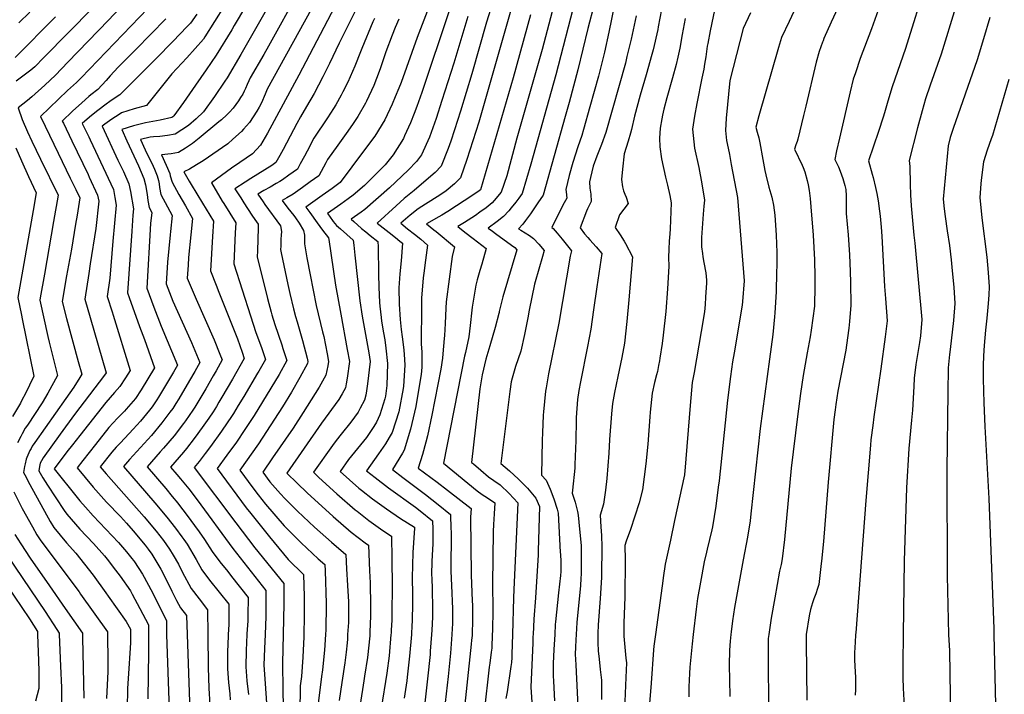
# Model space of a CAD drawing. Units: inches. Extents: x 2614409 to 2619969, y 1485881 to 1491392.
# Drawn here: x 2616890 to 2617752, y 1489948 to 1490539 of the extents above; entities that cross this region are included whole.
import ezdxf

# ---------------------------------------------------------------- set-up
doc = ezdxf.new("R2010")
doc.units = ezdxf.units.IN
doc.header["$MEASUREMENT"] = 0
doc.layers.add('tile_2735_23_contour_10ft', color=198, linetype='Continuous')

msp = doc.modelspace()

# ---------------------------------------------------------------- linework, layer by layer
at = {"layer": 'tile_2735_23_contour_10ft'}
for points, elevation in [([(2617155.14, 1490665.79), (2617151.66, 1490659.26), (2617140.1, 1490638.5), (2617132.71, 1490625.53), (2617123.43, 1490610.37), (2617116.4, 1490599.12), (2617077.71, 1490533.46)], 8610), ([(2617168.06, 1490658.02), (2617164.82, 1490651.63), (2617153.66, 1490629.79), (2617146.37, 1490616.76), (2617123.37, 1490578.49), (2617092.71, 1490524.44)], 8600), ([(2617181.43, 1490649.98), (2617177.71, 1490642.1), (2617167.3, 1490621.04), (2617160.09, 1490607.95), (2617138.4, 1490570.96), (2617134.2, 1490563.56), (2617107.68, 1490515.44)], 8590), ([(2617272.22, 1490613), (2617237.89, 1490523), (2617223.74, 1490483.6), (2617221.91, 1490478.77), (2617218.69, 1490471.05), (2617215.99, 1490464.62), (2617209.66, 1490450.9), (2617200.77, 1490436.67), (2617190.89, 1490423.43), (2617170.32, 1490396.14), (2617163.34, 1490390.9), (2617154.62, 1490384.53), (2617140.4, 1490374.45), (2617143.83, 1490369.65), (2617150.18, 1490360.77), (2617154.89, 1490354.3), (2617160.15, 1490347.46), (2617160.42, 1490346.11), (2617166.41, 1490306.15), (2617171.12, 1490280.62), (2617176.68, 1490249.63), (2617178.46, 1490239.08), (2617176.58, 1490224.52), (2617175.72, 1490219.58), (2617175.04, 1490216.09), (2617172.04, 1490210.7), (2617169.13, 1490205.78), (2617154.03, 1490185.01), (2617123.79, 1490141.45), (2617132.67, 1490132.42), (2617141.48, 1490123.95), (2617164.24, 1490103.22), (2617180.19, 1490089.55), (2617192.34, 1490080.26), (2617195.31, 1490078.14), (2617196.2, 1490055.63), (2617196.56, 1490045.18), (2617197.09, 1490025.16), (2617197.04, 1490016.15), (2617196.49, 1490002.3), (2617196.35, 1490000)], 8530), ([(2617650.4, 1490571.91), (2617635.68, 1490530.52), (2617625.93, 1490504.59), (2617621.6, 1490492.05), (2617619.81, 1490486.45), (2617617.08, 1490475.53), (2617607.58, 1490434.94), (2617605.12, 1490423.66), (2617603.59, 1490416.26), (2617605.54, 1490411.95), (2617606.78, 1490409.64), (2617608.4, 1490405.87), (2617610.61, 1490399.58), (2617612.3, 1490393.5), (2617613.22, 1490389.79), (2617613.51, 1490384.32), (2617613.57, 1490377.98), (2617613.5, 1490373.9), (2617613.48, 1490368.98), (2617615.24, 1490350.12), (2617616.49, 1490332.5), (2617617, 1490318.11), (2617617.25, 1490308.45), (2617617.68, 1490288.48), (2617616.56, 1490274.16), (2617615.87, 1490268.29), (2617613.82, 1490253.42), (2617613.14, 1490249.16), (2617606.38, 1490213.07), (2617604.44, 1490201.61), (2617603.79, 1490196.86), (2617602.76, 1490188.38), (2617597.68, 1490133.49), (2617593.61, 1490081.59), (2617591.95, 1490064.11), (2617591.71, 1490062.05), (2617589.51, 1490043.87), (2617588.43, 1490040.27), (2617587.03, 1490035.6), (2617585.22, 1490031.28), (2617584.04, 1490027.6), (2617582.27, 1490021.96), (2617581.22, 1490016.38), (2617578.63, 1490000)], 8360), ([(2617683.9, 1490572.8), (2617665.46, 1490513.38), (2617653.81, 1490479.72), (2617649.93, 1490467.2), (2617647.06, 1490457.02), (2617645.97, 1490453.25), (2617641.87, 1490440.69), (2617633.05, 1490414.88), (2617636.22, 1490403.23), (2617637.07, 1490400.27), (2617639.19, 1490391.59), (2617640.41, 1490386.28), (2617641.55, 1490379.93), (2617642.87, 1490370.99), (2617643.29, 1490366.45), (2617644.11, 1490356.87), (2617644.68, 1490349.11), (2617647.05, 1490304.74), (2617647.92, 1490294.36), (2617649.49, 1490274.75), (2617647.73, 1490260.7), (2617643.95, 1490232.71), (2617637.9, 1490190.58), (2617636.89, 1490183.05), (2617635.23, 1490170.48), (2617634.79, 1490165.88), (2617630.73, 1490117.48), (2617621.92, 1490001.54), (2617621.83, 1490000)], 8350), ([(2617016.55, 1490563.85), (2616943.59, 1490487.87), (2616939.53, 1490483.64), (2616931.58, 1490476.53), (2616907.96, 1490453.91), (2616911.97, 1490445.46), (2616923.42, 1490421.6), (2616934.09, 1490399.88), (2616938.83, 1490390.01), (2616942.41, 1490382.5), (2616940.03, 1490367.36), (2616938.75, 1490359.42), (2616935.04, 1490337.56), (2616930.8, 1490314.1), (2616926.94, 1490291.82), (2616930.8, 1490276.86), (2616941.11, 1490239.2), (2616944.15, 1490227.98), (2616942.52, 1490225.23), (2616937.14, 1490216.55), (2616930.06, 1490206.74), (2616902.98, 1490168.18), (2616900.71, 1490164.89), (2616899.67, 1490163.05), (2616898.65, 1490161.19), (2616897.76, 1490159.17), (2616895.98, 1490155.07), (2616895.56, 1490153.65), (2616894.41, 1490149.47), (2616893.96, 1490147.05), (2616893.13, 1490141.9), (2616894.18, 1490139.85), (2616898.62, 1490131.45), (2616916.4, 1490099.04), (2616919.67, 1490093.78), (2616930.89, 1490080.25), (2616938.86, 1490071.22), (2616954.13, 1490051.99), (2616965.29, 1490036.5), (2616967.32, 1490033.67), (2616982.93, 1490011.42), (2616986.67, 1490004.49), (2616986.69, 1490000)], 8650), ([(2617615.75, 1490570.17), (2617600.44, 1490536.57), (2617594.1, 1490522.08), (2617593.32, 1490520.14), (2617592.9, 1490519.05), (2617589.96, 1490510.78), (2617587.38, 1490501.51), (2617578.22, 1490463.03), (2617576.23, 1490454.61), (2617571.18, 1490433.9), (2617570.6, 1490431.92), (2617569.62, 1490429.11), (2617568.22, 1490425.3), (2617575.04, 1490411.08), (2617575.94, 1490409.1), (2617577.39, 1490405.36), (2617579.35, 1490397.89), (2617580.19, 1490393.94), (2617581.09, 1490388.89), (2617582.01, 1490381.98), (2617582.69, 1490374.72), (2617584.72, 1490349.89), (2617585.84, 1490328.37), (2617585.95, 1490323.62), (2617586.04, 1490318.1), (2617586.22, 1490305.55), (2617585.79, 1490287.63), (2617583.02, 1490266.65), (2617582.05, 1490260.77), (2617579.4, 1490246.85), (2617575.85, 1490226.97), (2617573.54, 1490211.07), (2617570.81, 1490190.84), (2617565.44, 1490145.57), (2617559.44, 1490083.08), (2617557.4, 1490066.15), (2617556.7, 1490061.17), (2617555.27, 1490055.34), (2617551.02, 1490031.96), (2617547.78, 1490014.14), (2617545.79, 1490000)], 8370), ([(2617168.78, 1490555.73), (2617134.3, 1490490.02), (2617106.92, 1490439.37), (2617100.69, 1490428.71), (2617093.65, 1490421.2), (2617082.41, 1490413.65), (2617075.36, 1490408.62), (2617057.71, 1490395.79), (2617067.22, 1490379.78), (2617068.44, 1490377.74), (2617078.93, 1490360.74), (2617078.5, 1490351.89), (2617077.23, 1490324.73), (2617091.82, 1490279.24), (2617096.67, 1490264.66), (2617101.49, 1490251.45), (2617105.08, 1490240.89), (2617099.13, 1490230.59), (2617098.11, 1490228.86), (2617085.98, 1490208.39), (2617081.21, 1490200.5), (2617076.93, 1490193.5), (2617075.75, 1490191.71), (2617066.46, 1490178.01), (2617056.81, 1490164.68), (2617052.19, 1490158.56), (2617046.9, 1490151.61), (2617042.43, 1490146.35), (2617079.19, 1490097.66), (2617095.7, 1490076.02), (2617121, 1490044.55), (2617121.09, 1490034.8), (2617121.1, 1490027.18), (2617120.53, 1490000)], 8570), ([(2617304.16, 1490554.16), (2617298.71, 1490536.61), (2617285.67, 1490491.35), (2617275.74, 1490458.42), (2617270.67, 1490442.02), (2617267.29, 1490432.17), (2617265.08, 1490425.92), (2617258.86, 1490410.19), (2617253.73, 1490404.74), (2617247.9, 1490399.71), (2617235.25, 1490388.95), (2617226.58, 1490381.87), (2617219.33, 1490375.48), (2617202.89, 1490360.44), (2617208.12, 1490356.34), (2617213.36, 1490352.25), (2617218.86, 1490347.84), (2617222.76, 1490344.66), (2617225.01, 1490342.79), (2617223.82, 1490327.3), (2617222.76, 1490316.08), (2617221.89, 1490303.71), (2617222.05, 1490289.32), (2617222.98, 1490276.11), (2617223.9, 1490267.33), (2617224.76, 1490260.84), (2617226.03, 1490249.29), (2617226.66, 1490241.05), (2617226.94, 1490235.95), (2617226, 1490217.56), (2617225.68, 1490215.55), (2617221.86, 1490194.95), (2617215.97, 1490176.82), (2617213.42, 1490172.44), (2617210.19, 1490167.08), (2617204.06, 1490158.36), (2617193.56, 1490143.42), (2617201.03, 1490137.39), (2617212.8, 1490128.34), (2617236.38, 1490111.45), (2617240.42, 1490108.32), (2617251.29, 1490099.48), (2617251.44, 1490092.25), (2617251.53, 1490086.82), (2617251.48, 1490079.12), (2617251.2, 1490074.72), (2617250.65, 1490063.93), (2617250.46, 1490052.63), (2617250.58, 1490048.88), (2617250.91, 1490039.92), (2617251.13, 1490035.43), (2617251.3, 1490027.19), (2617251.36, 1490022.22), (2617251.19, 1490015.24), (2617250.78, 1490003.79), (2617250.48, 1490000)], 8500), ([(2617376.65, 1490557.31), (2617359.38, 1490490.28), (2617337.47, 1490411.99), (2617333.71, 1490399.12), (2617329.8, 1490386.26), (2617326.88, 1490382.22), (2617324.18, 1490378.77), (2617320.31, 1490373.92), (2617318.02, 1490371.31), (2617313.35, 1490366.08), (2617308, 1490361.87), (2617300.11, 1490356.04), (2617303.74, 1490353.33), (2617306.54, 1490351.25), (2617320.35, 1490341.07), (2617323.43, 1490338.92), (2617325.25, 1490337.02), (2617321.14, 1490323.3), (2617316.82, 1490309.58), (2617312.81, 1490295.85), (2617309.78, 1490282.86), (2617309.61, 1490281.99), (2617309.43, 1490281.13), (2617306.2, 1490268.9), (2617301.38, 1490253.02), (2617297.86, 1490241.24), (2617294.87, 1490227.52), (2617292.84, 1490215.13), (2617285.53, 1490150.8), (2617287.12, 1490149.44), (2617293.75, 1490143.81), (2617300.43, 1490138.23), (2617304.86, 1490134.99), (2617310.63, 1490131.06), (2617318.46, 1490123.58), (2617326.12, 1490115.35), (2617322.63, 1490039.35), (2617322.26, 1490032.09), (2617321.34, 1490000)], 8460), ([(2617499.58, 1490553.95), (2617494.54, 1490528.85), (2617492.33, 1490517.73), (2617491.91, 1490515.46), (2617490.56, 1490506.11), (2617489.48, 1490499.56), (2617488.77, 1490495.31), (2617487.12, 1490487.55), (2617482.82, 1490465.35), (2617480.65, 1490454.05), (2617478.92, 1490442.73), (2617480.77, 1490426.08), (2617484.47, 1490409.29), (2617487.11, 1490394.96), (2617489.42, 1490380.53), (2617488.93, 1490375.39), (2617488.22, 1490368.41), (2617487.45, 1490355.87), (2617486.99, 1490347.89), (2617486.78, 1490343.8), (2617486.95, 1490339.7), (2617487.6, 1490333.73), (2617488.01, 1490330.9), (2617488.86, 1490326.02), (2617490.63, 1490316.98), (2617491.25, 1490310.34), (2617491.15, 1490308.22), (2617490.43, 1490295.51), (2617489.99, 1490288.99), (2617489.48, 1490282.64), (2617486.62, 1490265.32), (2617480.46, 1490229.46), (2617478.78, 1490220.69), (2617476.97, 1490200.56), (2617472.17, 1490143.06), (2617471.92, 1490140.47), (2617471.83, 1490139.78), (2617463.26, 1490099.73), (2617459.61, 1490082.69), (2617455.05, 1490061.56), (2617454.7, 1490059.66), (2617453.59, 1490051.55), (2617452.34, 1490042.47), (2617446.54, 1490000)], 8400), ([(2616953.82, 1490549.17), (2616910.93, 1490505.4), (2616902.91, 1490497.28), (2616899.38, 1490494.49), (2616894.93, 1490490.99), (2616886.56, 1490484.89)], 8670), ([(2616977.25, 1490548.46), (2616967.56, 1490538.32), (2616931.96, 1490501.49), (2616921.05, 1490490.2), (2616911.75, 1490481.41), (2616900.53, 1490471.21), (2616896.51, 1490467.95), (2616888.45, 1490461.53), (2616891.9, 1490451.36), (2616896.48, 1490440.53), (2616900.46, 1490432.19), (2616908.07, 1490416.34), (2616923.34, 1490384.77), (2616919.38, 1490361.72), (2616911.44, 1490315.67), (2616907.81, 1490295.01), (2616907.43, 1490292.77), (2616914.4, 1490261), (2616915.63, 1490256.19), (2616922.93, 1490226.97), (2616914.32, 1490211.34), (2616909.53, 1490202.95), (2616896.47, 1490183.42), (2616894.58, 1490180.77), (2616891.86, 1490175.83), (2616890.66, 1490173.46), (2616887.95, 1490167.95)], 8660), ([(2616898.52, 1490545.15), (2616888.94, 1490535.94)], 8690), ([(2617068.71, 1490550.46), (2617051.92, 1490523.76), (2617050.59, 1490521.72), (2617036.16, 1490505.27), (2617023.08, 1490491.28), (2617021.86, 1490489.68), (2617000.85, 1490463.38), (2616989.98, 1490460.46), (2616978.94, 1490457.14), (2616976.79, 1490455.73), (2616970.35, 1490451.48), (2616964.43, 1490447.22), (2616961.97, 1490445.33), (2616975.79, 1490415.59), (2616980.53, 1490405.7), (2616985.43, 1490394.77), (2616986.86, 1490388.18), (2616989.34, 1490372.88), (2616988.93, 1490367.3), (2616987.82, 1490353.29), (2616984.25, 1490299.38), (2616985.66, 1490295.3), (2616994.78, 1490269.81), (2616999.09, 1490258.32), (2617007.79, 1490233.63), (2616996.18, 1490214.45), (2616991.08, 1490206.82), (2616988.99, 1490204.35), (2616983.11, 1490197.5), (2616981.46, 1490195.64), (2616975.47, 1490189.51), (2616967.87, 1490181.25), (2616956.01, 1490166.3), (2616945.12, 1490152.46), (2616940.16, 1490145.99), (2616953.97, 1490128.93), (2616965.79, 1490116.01), (2616977.93, 1490103.41), (2616983.43, 1490097.52), (2616989.22, 1490090.85), (2616999.65, 1490078.09), (2617002.32, 1490074.63), (2617005.36, 1490070.43), (2617007.26, 1490067.48), (2617013.4, 1490057.14), (2617015.37, 1490053.34), (2617022.85, 1490038.07), (2617027.11, 1490029.89), (2617030.61, 1490023.29), (2617035.7, 1490016.63), (2617036.3, 1490000)], 8620), ([(2617144.9, 1490547.71), (2617106.6, 1490477.82), (2617104.73, 1490473.47), (2617101.44, 1490465.87), (2617099.46, 1490461.95), (2617097.5, 1490458.49), (2617090.96, 1490448.46), (2617085.84, 1490442.86), (2617083.91, 1490440.82), (2617076.48, 1490433.95), (2617071.93, 1490429.95), (2617050.46, 1490415.1), (2617044.74, 1490411.4), (2617038.44, 1490407.83), (2617033.63, 1490405.48), (2617038.15, 1490397.26), (2617039.81, 1490394.36), (2617049.95, 1490377.78), (2617059.38, 1490362.1), (2617058.5, 1490348.78), (2617056.9, 1490318.52), (2617061.7, 1490306.01), (2617064.13, 1490299.81), (2617080.37, 1490258.96), (2617084.53, 1490247.49), (2617086.47, 1490241.84), (2617076.2, 1490223.77), (2617066.9, 1490207.87), (2617064.29, 1490203.5), (2617062.05, 1490199.8), (2617059.14, 1490195.01), (2617055.36, 1490189.46), (2617051.08, 1490183.35), (2617045.79, 1490176.06), (2617042.52, 1490171.73), (2617035.88, 1490162.99), (2617033.1, 1490159.76), (2617021.86, 1490146.65), (2617027.29, 1490140.27), (2617030.5, 1490136.43), (2617037.83, 1490127.64), (2617045.23, 1490117.91), (2617076.52, 1490075.31), (2617105.43, 1490038.4), (2617105.43, 1490035.74), (2617105.35, 1490020.95), (2617105.24, 1490015.85), (2617104.63, 1490000)], 8580), ([(2617184.36, 1490547.92), (2617169.52, 1490518.03), (2617161.16, 1490500.16), (2617155.33, 1490488.68), (2617147.52, 1490474.03), (2617141.06, 1490462.48), (2617135.61, 1490453.51), (2617132.55, 1490447.84), (2617129.62, 1490442.28), (2617120.56, 1490424.93), (2617117.69, 1490419.75), (2617114.22, 1490413.58), (2617110.65, 1490410.92), (2617092.11, 1490399.64), (2617087.16, 1490396.45), (2617078.2, 1490390.53), (2617083.29, 1490382.44), (2617085.96, 1490378.22), (2617092.94, 1490367.45), (2617095.6, 1490363.59), (2617098.47, 1490359.39), (2617098.5, 1490356.2), (2617097.92, 1490336.16), (2617097.75, 1490330.96), (2617106.66, 1490294.51), (2617109.88, 1490282.31), (2617110.54, 1490280.05), (2617113.21, 1490271.6), (2617119.28, 1490253.79), (2617120.35, 1490250.48), (2617123.69, 1490239.93), (2617116.93, 1490227.89), (2617109.83, 1490215.87), (2617095.11, 1490191.96), (2617087.01, 1490179.66), (2617079.49, 1490168.62), (2617071.24, 1490156.99), (2617062.7, 1490145.39), (2617088.12, 1490111), (2617092.18, 1490105.84), (2617108.54, 1490085.48), (2617124.83, 1490065.68), (2617138.37, 1490052.39), (2617138.8, 1490033.15), (2617138.89, 1490015.64), (2617138.51, 1490000)], 8560), ([(2617265.74, 1490546.37), (2617242.01, 1490474.89), (2617237.69, 1490462.74), (2617235.25, 1490456.52), (2617232.02, 1490448.34), (2617226.79, 1490436.85), (2617225.74, 1490434.57), (2617216.8, 1490420.38), (2617209.76, 1490411.47), (2617207.45, 1490409.04), (2617194.44, 1490396.11), (2617191.71, 1490393.45), (2617181.68, 1490384.78), (2617177.34, 1490381.64), (2617171, 1490377.17), (2617159.33, 1490368.76), (2617161.06, 1490366.42), (2617164.43, 1490361.96), (2617167.34, 1490358.36), (2617168.96, 1490356.94), (2617170.71, 1490355.41), (2617181.83, 1490345.52), (2617182.34, 1490341.06), (2617183.19, 1490332.25), (2617187.76, 1490292.2), (2617189.77, 1490278.96), (2617195.43, 1490246.75), (2617196.58, 1490239.04), (2617194.46, 1490219.55), (2617193.61, 1490213.56), (2617192.89, 1490209.8), (2617191.61, 1490205.43), (2617187.99, 1490198.17), (2617186.11, 1490194.86), (2617179.75, 1490185.87), (2617171.29, 1490175.51), (2617166.93, 1490169.89), (2617163.68, 1490165.61), (2617147.09, 1490142.09), (2617151.75, 1490137.57), (2617167.56, 1490123.09), (2617183.47, 1490109.23), (2617185.17, 1490107.92), (2617195.61, 1490099.9), (2617207.85, 1490091.13), (2617215.37, 1490086.02), (2617215.75, 1490066.18), (2617216, 1490042.1), (2617215.71, 1490018.52), (2617215.53, 1490012.6), (2617215.17, 1490003.86), (2617215, 1490001.14), (2617214.9, 1490000)], 8520), ([(2617319.93, 1490546.88), (2617291.75, 1490448.93), (2617286.67, 1490432.52), (2617281.38, 1490416.24), (2617275.93, 1490400.06), (2617273.13, 1490397.36), (2617270.47, 1490394.8), (2617263.33, 1490388.71), (2617257.67, 1490385.01), (2617245.12, 1490376.94), (2617238.62, 1490373.07), (2617231.69, 1490367.37), (2617229.76, 1490365.7), (2617223.63, 1490360.3), (2617229.48, 1490355.51), (2617235.45, 1490350.76), (2617240.92, 1490346.26), (2617246.8, 1490341.23), (2617245.15, 1490327.91), (2617243.6, 1490316.61), (2617243.35, 1490314.6), (2617243.15, 1490312.56), (2617241.78, 1490294.77), (2617241.67, 1490287.69), (2617241.46, 1490254.27), (2617241.8, 1490247.61), (2617241.95, 1490243.6), (2617242.01, 1490234.34), (2617241.32, 1490227.89), (2617237.65, 1490205.39), (2617236.59, 1490199.7), (2617232.12, 1490179.77), (2617226.56, 1490161.43), (2617224.96, 1490158.86), (2617216.18, 1490144.39), (2617225.24, 1490137.4), (2617245.03, 1490122.6), (2617256.18, 1490113.86), (2617267.07, 1490105.02), (2617267.46, 1490092.42), (2617267.52, 1490090.13), (2617267.44, 1490055.55), (2617267.79, 1490042.82), (2617268.69, 1490022.43), (2617268.75, 1490017.41), (2617268.66, 1490009.41), (2617268.51, 1490005.11), (2617268.15, 1490000)], 8490), ([(2617357.41, 1490551.54), (2617347.37, 1490512.63), (2617325, 1490434.74), (2617316.44, 1490401.94), (2617311.54, 1490387.57), (2617305.3, 1490380.11), (2617303.57, 1490378.15), (2617298.19, 1490373.96), (2617292.71, 1490369.89), (2617288.95, 1490367.23), (2617279.31, 1490361.01), (2617273.42, 1490357.54), (2617279.65, 1490352.42), (2617287.01, 1490346.83), (2617298.37, 1490338.25), (2617294.38, 1490324.57), (2617292.65, 1490318.91), (2617290.54, 1490310.87), (2617289.27, 1490305.93), (2617286.07, 1490286.86), (2617285.7, 1490284.04), (2617284.26, 1490270.79), (2617282.96, 1490260.86), (2617280.11, 1490247.03), (2617279.26, 1490243.71), (2617260.93, 1490150.18), (2617290.37, 1490125.81), (2617294.9, 1490122.69), (2617299.48, 1490119.64), (2617305.77, 1490115.24), (2617305.24, 1490105.75), (2617304.75, 1490096.28), (2617304.49, 1490090.23), (2617303.96, 1490044.07), (2617304.02, 1490021.84), (2617303.68, 1490003.28), (2617303.59, 1490000)], 8470), ([(2617392.76, 1490551.87), (2617387.43, 1490530.82), (2617378.66, 1490494.63), (2617371.03, 1490466.24), (2617367.58, 1490453.94), (2617348.06, 1490384.96), (2617343.56, 1490378.07), (2617337.16, 1490368.68), (2617332.76, 1490362.72), (2617330.29, 1490359.59), (2617326.64, 1490355.39), (2617328.65, 1490354.22), (2617336.14, 1490349.5), (2617339.71, 1490347.05), (2617344.42, 1490341.92), (2617349.19, 1490336.56), (2617347.64, 1490331.23), (2617341.18, 1490309.11), (2617340.6, 1490307.02), (2617336.02, 1490284.24), (2617334.82, 1490277.54), (2617331.79, 1490262.71), (2617328.62, 1490248.3), (2617324.02, 1490234.66), (2617320.94, 1490224.54), (2617320.04, 1490221.24), (2617318.86, 1490212.97), (2617311.33, 1490152.18), (2617311.21, 1490149.87), (2617318.59, 1490143.42), (2617326.68, 1490135.94), (2617332.61, 1490129.97), (2617334.52, 1490128.04), (2617341.91, 1490119.34), (2617344.97, 1490112.24), (2617343.81, 1490073.29), (2617343.7, 1490069.72), (2617341.34, 1490032.12), (2617340.05, 1490013.33), (2617339.36, 1490000)], 8450), ([(2617410.41, 1490550.6), (2617405.7, 1490527.86), (2617401.77, 1490510.2), (2617396.59, 1490489.33), (2617389.14, 1490462.31), (2617383.53, 1490442.41), (2617382.01, 1490437.11), (2617378.42, 1490427.21), (2617374.16, 1490413.47), (2617370.95, 1490402.06), (2617368.11, 1490389.97), (2617368.39, 1490387.88), (2617368.92, 1490382.29), (2617365.5, 1490376.01), (2617355.65, 1490356.53), (2617356.95, 1490355.68), (2617360.47, 1490351.56), (2617364.75, 1490346.4), (2617373.13, 1490336.1), (2617371.9, 1490331.56), (2617361.83, 1490272.78), (2617352.97, 1490228.23), (2617350.83, 1490216.18), (2617350.31, 1490213.21), (2617348.44, 1490195.08), (2617348.19, 1490192.02), (2617347.58, 1490176.69), (2617347.4, 1490170.37), (2617346.74, 1490139.65), (2617350.84, 1490135.05), (2617354.37, 1490127.27), (2617357.56, 1490118.87), (2617360.42, 1490109.92), (2617361.39, 1490106.32), (2617363.17, 1490072.23), (2617363.28, 1490070.02), (2617363.54, 1490064.06), (2617363.68, 1490060.19), (2617363.8, 1490056.69), (2617363.75, 1490055.2), (2617363.48, 1490051.69), (2617361.63, 1490036.6), (2617359.03, 1490011.18), (2617358.78, 1490008.69), (2617358.31, 1490000)], 8440), ([(2617451.87, 1490547.67), (2617449.01, 1490532.28), (2617448.57, 1490530.05), (2617444.47, 1490512.39), (2617443.43, 1490508.25), (2617438.39, 1490490.23), (2617433.1, 1490472.43), (2617428.26, 1490454.24), (2617425.57, 1490442.43), (2617424.73, 1490439.33), (2617422.69, 1490432.26), (2617418.99, 1490421.2), (2617417.58, 1490407.68), (2617416.75, 1490398.68), (2617417.55, 1490392.32), (2617418.57, 1490388.8), (2617419.83, 1490385.76), (2617420.96, 1490383.27), (2617422.57, 1490377.74), (2617418.98, 1490372.68), (2617415.03, 1490367.58), (2617411.25, 1490356.57), (2617415.63, 1490350.1), (2617419.01, 1490344.69), (2617420.38, 1490342.42), (2617426.41, 1490330.92), (2617423.26, 1490293.24), (2617421.57, 1490274.1), (2617419.41, 1490255.14), (2617417.12, 1490242.79), (2617413.51, 1490225.99), (2617410.6, 1490212.04), (2617408.95, 1490202.38), (2617408.06, 1490193.28), (2617406.31, 1490170.95), (2617405.64, 1490158.97), (2617403.97, 1490136.77), (2617402.65, 1490126.4), (2617401.02, 1490114.11), (2617398.09, 1490104.41), (2617398.84, 1490094.32), (2617399.25, 1490086.83), (2617399.33, 1490084.53), (2617399.53, 1490078.7), (2617399.15, 1490050.03), (2617398.02, 1490031.41), (2617396.35, 1490008.36), (2617396.04, 1490000.86), (2617396.02, 1490000)], 8420), ([(2617570.15, 1490550.81), (2617563.52, 1490536.96), (2617557.04, 1490523.1), (2617554.23, 1490514.36), (2617536.99, 1490454.56), (2617534.46, 1490444.51), (2617535.73, 1490440.17), (2617537.03, 1490435.14), (2617537.91, 1490430.69), (2617540.55, 1490416.22), (2617542.44, 1490406.55), (2617543.29, 1490402.61), (2617545.97, 1490391.78), (2617546.74, 1490388.97), (2617548.46, 1490383.22), (2617550.06, 1490376.19), (2617551.02, 1490367.34), (2617551.65, 1490358.57), (2617552.12, 1490349.82), (2617552.75, 1490334.57), (2617552.72, 1490323.32), (2617552.68, 1490317.48), (2617552.11, 1490300.31), (2617551.18, 1490281.73), (2617550.88, 1490278.31), (2617549.44, 1490262.92), (2617546.54, 1490241.31), (2617538.2, 1490180.57), (2617530.18, 1490105.66), (2617529.37, 1490099.61), (2617527.25, 1490085.25), (2617523.27, 1490065.51), (2617515.84, 1490023.75), (2617514.05, 1490012.01), (2617512.89, 1490002.41), (2617512.63, 1490000)], 8380), ([(2617709.43, 1490549.32), (2617696.72, 1490508.44), (2617693.66, 1490499.39), (2617687.21, 1490481.33), (2617683.16, 1490469.26), (2617680.08, 1490458.91), (2617675.98, 1490443.9), (2617668.64, 1490415.33), (2617669.43, 1490409.9), (2617669.58, 1490394.58), (2617669.97, 1490385.28), (2617670.44, 1490375.64), (2617672.96, 1490349.75), (2617673.64, 1490342.91), (2617679.82, 1490275.86), (2617678.66, 1490261.71), (2617677.71, 1490255.67), (2617674.66, 1490236.62), (2617673.09, 1490224.58), (2617672.89, 1490217.31), (2617671.78, 1490196.53), (2617670.8, 1490187.82), (2617668.5, 1490163.08), (2617666.41, 1490128.59), (2617664.42, 1490064.44), (2617663.5, 1490000)], 8340), ([(2616921.24, 1490541.12), (2616885.65, 1490505.62)], 8680), ([(2617017.76, 1490539.38), (2616991.49, 1490512.62), (2616981.27, 1490502.46), (2616978.33, 1490499.53), (2616976.11, 1490497.11), (2616969.06, 1490489.41), (2616965.59, 1490485.52), (2616958.26, 1490477.59), (2616952.06, 1490472.71), (2616950.34, 1490471.23), (2616944.1, 1490465.88), (2616936.11, 1490458.56), (2616927.09, 1490449.87), (2616927.98, 1490447.98), (2616935.39, 1490432.49), (2616949.63, 1490402.91), (2616950.74, 1490400.54), (2616958.04, 1490384.87), (2616958.98, 1490379.55), (2616956.55, 1490355.58), (2616951.58, 1490324.61), (2616950.17, 1490316.18), (2616946.69, 1490293.93), (2616951.37, 1490277.75), (2616965.37, 1490229.19), (2616964.11, 1490227.32), (2616937.74, 1490192.79), (2616925.11, 1490175.59), (2616910.34, 1490154.82), (2616908.76, 1490152.22), (2616907.59, 1490150.21), (2616907.01, 1490147.19), (2616906.51, 1490143.51), (2616910.13, 1490137.16), (2616914.05, 1490130.88), (2616928.84, 1490108.67), (2616931.07, 1490105.46), (2616942.55, 1490092.19), (2616954.32, 1490079.67), (2616964.02, 1490068.84), (2616966.23, 1490066.08), (2616973.66, 1490056.43), (2616977.69, 1490051.11), (2616986.67, 1490038.19), (2616988.29, 1490035.32), (2616995.01, 1490022.63), (2617002.49, 1490008.33), (2617002.52, 1490004.44), (2617002.56, 1490000)], 8640), ([(2617044.76, 1490543.61), (2617039.24, 1490535.76), (2617036.18, 1490532.5), (2617024.28, 1490519.98), (2617009.1, 1490504.46), (2616977.54, 1490472.76), (2616972.63, 1490469.68), (2616968.56, 1490466.88), (2616965.39, 1490464.62), (2616958.11, 1490459.05), (2616952.59, 1490454.6), (2616950.82, 1490453.15), (2616944.61, 1490447.72), (2616950.23, 1490436.01), (2616951.44, 1490433.43), (2616971.84, 1490389.85), (2616973.04, 1490382.93), (2616974.16, 1490376.22), (2616971.47, 1490344.72), (2616968.69, 1490312.16), (2616966.44, 1490296.05), (2616970.72, 1490282.56), (2616971.54, 1490279.91), (2616986.58, 1490231.41), (2616982.48, 1490224.86), (2616977.44, 1490217.19), (2616972.76, 1490211.86), (2616965.22, 1490203.12), (2616942.46, 1490174.43), (2616936.04, 1490166.29), (2616931.11, 1490159.91), (2616919.95, 1490145.11), (2616940.17, 1490119.92), (2616942.44, 1490117.11), (2616947.41, 1490111.44), (2616954.08, 1490104.01), (2616976.41, 1490080.47), (2616978.14, 1490078.6), (2616983.31, 1490072.36), (2616988.1, 1490066.56), (2616989.37, 1490064.89), (2616990.23, 1490063.74), (2616997.32, 1490052.74), (2616998.84, 1490050.05), (2617004.48, 1490039.25), (2617018.31, 1490012.16), (2617018.44, 1490002.68), (2617018.47, 1490000)], 8630), ([(2617200.54, 1490539.81), (2617199.05, 1490536.71), (2617189.28, 1490513.35), (2617188.17, 1490510.45), (2617183.23, 1490497.9), (2617177.08, 1490483.99), (2617172.88, 1490475.48), (2617171.31, 1490472.44), (2617166.56, 1490463.93), (2617164.59, 1490460.83), (2617159.25, 1490452.82), (2617147.49, 1490434.87), (2617141.52, 1490423.61), (2617139.2, 1490419.14), (2617135.5, 1490412.43), (2617132.92, 1490407.77), (2617125.53, 1490402.31), (2617119.97, 1490398.3), (2617117.5, 1490396.86), (2617114.5, 1490395.13), (2617108.97, 1490392.02), (2617103.47, 1490388.9), (2617098.19, 1490385.91), (2617102.98, 1490379.01), (2617104.57, 1490376.73), (2617118.02, 1490358.04), (2617118.93, 1490353.07), (2617118.79, 1490349.74), (2617118.39, 1490346.39), (2617118.31, 1490340.2), (2617118.28, 1490337.2), (2617118.86, 1490334.39), (2617124.59, 1490306.6), (2617126.36, 1490298.62), (2617129.51, 1490285.23), (2617131.36, 1490278.49), (2617132.69, 1490273.82), (2617137.51, 1490257.49), (2617141.59, 1490242.22), (2617142.22, 1490239.14), (2617141.84, 1490237.45), (2617135.15, 1490225.1), (2617127.79, 1490212.23), (2617119.99, 1490199.51), (2617098.91, 1490167.1), (2617082.69, 1490143.83), (2617093.87, 1490128.54), (2617098.48, 1490122.28), (2617105.15, 1490114.22), (2617121.34, 1490095.3), (2617136.33, 1490080.27), (2617151.2, 1490066.32), (2617156.88, 1490061.28), (2617157.16, 1490055.69), (2617158.05, 1490027.01), (2617158.11, 1490021.76), (2617157.88, 1490008.07), (2617157.78, 1490004.12), (2617157.53, 1490000)], 8550), ([(2617221.89, 1490539.25), (2617218.57, 1490531.87), (2617215.9, 1490525.19), (2617210.55, 1490510.46), (2617205.42, 1490495.52), (2617202.28, 1490487.21), (2617199.83, 1490481.04), (2617193.57, 1490467.24), (2617192.63, 1490465.42), (2617185.86, 1490453.86), (2617181.88, 1490447.59), (2617177.25, 1490440.97), (2617168.32, 1490428.59), (2617159.45, 1490416.11), (2617157.96, 1490413.31), (2617151.62, 1490401.96), (2617144.24, 1490396.49), (2617137.5, 1490391.67), (2617129.21, 1490385.78), (2617123.76, 1490382.58), (2617119.53, 1490380.18), (2617124.58, 1490373.56), (2617129.75, 1490367.07), (2617131.26, 1490365.15), (2617134.41, 1490360.48), (2617138.43, 1490354.01), (2617139.14, 1490349.83), (2617139.09, 1490346.64), (2617139.14, 1490342.36), (2617141.21, 1490330), (2617144.04, 1490315.11), (2617146.69, 1490301.64), (2617149.39, 1490288.19), (2617154.99, 1490265.25), (2617156.07, 1490261.05), (2617159.07, 1490245.85), (2617160.34, 1490239.1), (2617159.75, 1490235.35), (2617157.96, 1490227.09), (2617152.01, 1490216.8), (2617138.01, 1490194.35), (2617129.2, 1490180.79), (2617111.23, 1490154.7), (2617102.68, 1490142.27), (2617108.94, 1490133.64), (2617118.03, 1490123.33), (2617122.02, 1490119.26), (2617133.05, 1490108.08), (2617147.93, 1490094.03), (2617162.7, 1490080.88), (2617175.39, 1490070.17), (2617176.09, 1490057.58), (2617176.87, 1490043.02), (2617177.57, 1490028.52), (2617177.6, 1490024.67), (2617177.67, 1490014.39), (2617177.61, 1490010.44), (2617176.98, 1490000)], 8540), ([(2617282.18, 1490541.46), (2617269.89, 1490500.69), (2617259.57, 1490467.98), (2617254.52, 1490451.98), (2617248.53, 1490435.74), (2617241.69, 1490420.38), (2617237.16, 1490414.37), (2617229.95, 1490406.72), (2617213.48, 1490391.2), (2617192.15, 1490372.46), (2617188.88, 1490370.14), (2617180.01, 1490363.97), (2617182.5, 1490361.71), (2617189.11, 1490355.77), (2617192.81, 1490352.7), (2617196.61, 1490349.66), (2617203.27, 1490344.31), (2617203.6, 1490339.56), (2617204.09, 1490315.64), (2617204.26, 1490304.19), (2617204.84, 1490290.77), (2617205.13, 1490287.75), (2617206.21, 1490277.58), (2617206.72, 1490274.42), (2617208.34, 1490264.32), (2617209.41, 1490258.2), (2617210.49, 1490250.95), (2617211.87, 1490237.55), (2617211.15, 1490218.24), (2617210.14, 1490208.65), (2617209.58, 1490206.49), (2617205.27, 1490192.39), (2617202.1, 1490186.04), (2617199.83, 1490182.14), (2617195.28, 1490175.33), (2617193.39, 1490172.67), (2617185.57, 1490162.96), (2617177.82, 1490153.18), (2617170.39, 1490142.72), (2617186.65, 1490128.27), (2617189.1, 1490126.34), (2617198.77, 1490118.82), (2617211.01, 1490110.05), (2617223.32, 1490101.73), (2617235.44, 1490093.9), (2617235.43, 1490093.22), (2617234.16, 1490071.79), (2617233.76, 1490060.74), (2617233.59, 1490049.73), (2617233.86, 1490035.18), (2617233.71, 1490025.36), (2617233.47, 1490013.93), (2617233.18, 1490005.58), (2617233.03, 1490002.48), (2617232.83, 1490000)], 8510), ([(2617336.97, 1490542.83), (2617321.99, 1490487.67), (2617295.38, 1490396.65), (2617293.34, 1490389.72), (2617292.27, 1490388.74), (2617286.53, 1490384.84), (2617264.76, 1490370.72), (2617259.37, 1490367.43), (2617256.77, 1490365.93), (2617246.02, 1490359.67), (2617252.45, 1490354.6), (2617254.41, 1490353), (2617270.64, 1490339.71), (2617268.46, 1490331.23), (2617263.38, 1490291.48), (2617262.97, 1490285.93), (2617262.42, 1490272.6), (2617261.86, 1490261.86), (2617261.62, 1490259.28), (2617260.42, 1490246.01), (2617260.01, 1490242.02), (2617258.58, 1490232.34), (2617250.57, 1490192.06), (2617246.78, 1490173.89), (2617245.44, 1490168.37), (2617242.6, 1490157.66), (2617238.79, 1490145.56), (2617255.37, 1490133.32), (2617264.47, 1490126.3), (2617285, 1490110.31), (2617284.47, 1490102.9), (2617285.19, 1490052.36), (2617286.15, 1490029.3), (2617286.25, 1490025.98), (2617286.43, 1490016.97), (2617286.38, 1490012.67), (2617285.98, 1490000)], 8480), ([(2617429.71, 1490542.03), (2617425.19, 1490521.48), (2617421.59, 1490506.52), (2617420.16, 1490500.68), (2617402.99, 1490439.68), (2617399.36, 1490429.41), (2617395.26, 1490419.09), (2617391.91, 1490410.23), (2617389.52, 1490400.39), (2617388.7, 1490396.46), (2617389.11, 1490391.13), (2617389.94, 1490385.92), (2617390.37, 1490379.3), (2617388.54, 1490375.9), (2617387.01, 1490373.02), (2617386.06, 1490370.93), (2617380.59, 1490356.24), (2617384.54, 1490351.09), (2617387.2, 1490347.7), (2617389.1, 1490345.65), (2617394.5, 1490339.7), (2617399.49, 1490333.72), (2617395.3, 1490304.73), (2617392.35, 1490284.35), (2617389.89, 1490267.56), (2617387.12, 1490252.21), (2617380.89, 1490221.36), (2617379.57, 1490213.77), (2617378.28, 1490205.79), (2617377.15, 1490190.24), (2617376.98, 1490187.48), (2617376.9, 1490169.84), (2617375.98, 1490148.79), (2617375.8, 1490145.82), (2617374.01, 1490126.38), (2617373.74, 1490123.71), (2617376.29, 1490115.89), (2617378.39, 1490107.77), (2617378.72, 1490104.62), (2617379.35, 1490098.48), (2617381.47, 1490077.76), (2617381.44, 1490053.26), (2617381.26, 1490049.15), (2617380.85, 1490042.85), (2617377.81, 1490010.49), (2617377.12, 1490000)], 8430), ([(2617472.44, 1490539.81), (2617469.93, 1490525.67), (2617467.74, 1490513.8), (2617466.27, 1490505.95), (2617464.55, 1490499.38), (2617461.51, 1490487.86), (2617456.52, 1490470.08), (2617453.95, 1490460.2), (2617452.82, 1490455.05), (2617452.16, 1490451.86), (2617450.74, 1490443.74), (2617450.18, 1490434.84), (2617450.41, 1490427.17), (2617451.77, 1490416.81), (2617455.47, 1490400.81), (2617457.21, 1490393.77), (2617459.01, 1490384.66), (2617460.26, 1490378.12), (2617459.37, 1490355.49), (2617459.18, 1490351.1), (2617458.66, 1490344.72), (2617458.22, 1490337.5), (2617457.99, 1490330.23), (2617458.34, 1490322.79), (2617457.17, 1490302.78), (2617455.56, 1490282.88), (2617453.3, 1490262.25), (2617452.4, 1490254.9), (2617450.5, 1490242.06), (2617450.08, 1490239.76), (2617449.31, 1490235.72), (2617448.24, 1490230.41), (2617447.58, 1490227.47), (2617445.8, 1490220.91), (2617443.58, 1490211.46), (2617441.91, 1490194.64), (2617441.54, 1490190.71), (2617439.72, 1490166.75), (2617438.15, 1490149.42), (2617435.25, 1490126.77), (2617432.26, 1490115.36), (2617428.59, 1490103.69), (2617424.63, 1490091.91), (2617420.79, 1490081.76), (2617419.64, 1490078), (2617419.9, 1490065.31), (2617419.66, 1490032.58), (2617418.79, 1490010.15), (2617418.77, 1490001.91), (2617418.82, 1490000)], 8410), ([(2617529.8, 1490544.55), (2617523.33, 1490531.09), (2617511.71, 1490485.39), (2617508.58, 1490452.32), (2617507.86, 1490441.69), (2617508.89, 1490432.93), (2617510.18, 1490426.11), (2617511.29, 1490420.41), (2617512.92, 1490411.72), (2617518.31, 1490382.92), (2617524.15, 1490309.87), (2617522.9, 1490291.75), (2617522.61, 1490288.52), (2617515.51, 1490246.9), (2617514.14, 1490238.92), (2617512.33, 1490226.14), (2617509.5, 1490205.28), (2617504.65, 1490157.04), (2617502.24, 1490134.64), (2617501.56, 1490129.07), (2617499.53, 1490112.53), (2617496.4, 1490094.22), (2617495.94, 1490091.81), (2617493.97, 1490083.23), (2617491.91, 1490074.65), (2617491.31, 1490072.13), (2617489.28, 1490063.55), (2617485.98, 1490045.7), (2617483.46, 1490031.37), (2617482.3, 1490022.1), (2617479.58, 1490000)], 8390), ([(2617739.37, 1490540.64), (2617733.81, 1490521.86), (2617728.15, 1490503.47), (2617707.32, 1490443.28), (2617704.66, 1490435.45), (2617702.75, 1490428.16), (2617698.52, 1490381.4), (2617699.36, 1490373.02), (2617700.31, 1490366.27), (2617702.11, 1490353.59), (2617703.95, 1490340.9), (2617705.59, 1490328.28), (2617706.53, 1490318.72), (2617707.73, 1490304.43), (2617708.86, 1490290.1), (2617707.61, 1490274.98), (2617704.73, 1490249.65), (2617704.13, 1490245.41), (2617702.99, 1490233.49), (2617702.63, 1490212.02), (2617701.77, 1490144.35), (2617702.06, 1490051.33), (2617703.21, 1490000)], 8330), ([(2617077.71, 1490533.46), (2617075.52, 1490529.73), (2617061.86, 1490507.49), (2617053.15, 1490494.87), (2617043.8, 1490481.43), (2617033.12, 1490466.2), (2617024.86, 1490454.54), (2617023.8, 1490453.62), (2617022.88, 1490453.03), (2617012.78, 1490450.77), (2617000.04, 1490448.24), (2616989.35, 1490445.79), (2616979.2, 1490442.45), (2616983.66, 1490432.46), (2616993.75, 1490410.48), (2616998.38, 1490399.45), (2616999.99, 1490393.89), (2617001.26, 1490385.54), (2617001.9, 1490380.1), (2617003.14, 1490374.13), (2617005.35, 1490369.75), (2617004.38, 1490360.21), (2617001.11, 1490303.31), (2617007.26, 1490286.69), (2617013.72, 1490270.15), (2617027.96, 1490235.91), (2617024.45, 1490229.71), (2617011.39, 1490207.99), (2617009.83, 1490205.54), (2617005.65, 1490199.55), (2617003.41, 1490196.52), (2616995.5, 1490186.83), (2616989.22, 1490179.77), (2616978.07, 1490168.03), (2616974.38, 1490164.03), (2616970.48, 1490159.68), (2616960.37, 1490146.87), (2616965.47, 1490140.71), (2616998.71, 1490103.17), (2617009.2, 1490090.48), (2617015.65, 1490082.26), (2617021.04, 1490074.8), (2617024.3, 1490069.33), (2617028.88, 1490061.45), (2617032.19, 1490054.79), (2617040.03, 1490040.15), (2617046.81, 1490031.18), (2617054.35, 1490021.61), (2617054.38, 1490000)], 8610), ([(2617092.71, 1490524.44), (2617083.44, 1490508.12), (2617071.58, 1490487.78), (2617069.47, 1490484.66), (2617060.27, 1490471.24), (2617050.8, 1490457.79), (2617044.3, 1490451.84), (2617037.54, 1490446.07), (2617031.83, 1490442.02), (2617025.78, 1490438.27), (2617019.14, 1490437.1), (2617012.45, 1490436.24), (2617006.92, 1490435.91), (2617004.01, 1490435.68), (2616995.52, 1490433.61), (2616999.75, 1490424.61), (2617006.71, 1490410.34), (2617007.96, 1490407.59), (2617010.29, 1490401.98), (2617011.27, 1490397.8), (2617011.93, 1490394.93), (2617012.3, 1490391.59), (2617013.5, 1490385.57), (2617019.17, 1490374.64), (2617023.23, 1490367.1), (2617021.83, 1490352.95), (2617021.55, 1490350.17), (2617019.1, 1490326.07), (2617017.96, 1490307.24), (2617023.83, 1490292.01), (2617040.26, 1490255.73), (2617047.57, 1490238.22), (2617043.17, 1490230.43), (2617038.61, 1490222.43), (2617029.14, 1490206.48), (2617026.62, 1490202.5), (2617023.75, 1490198.02), (2617021.29, 1490194.7), (2617014.29, 1490185.28), (2617005.11, 1490174.36), (2616995.54, 1490163.83), (2616992.32, 1490160.34), (2616986.03, 1490153.25), (2616980.73, 1490147.24), (2617008.15, 1490115.42), (2617018.63, 1490102.73), (2617026.12, 1490093.1), (2617031.64, 1490085.59), (2617033.38, 1490083.19), (2617036.34, 1490079.06), (2617044.3, 1490065.74), (2617049.28, 1490056.7), (2617056.04, 1490047.7), (2617073, 1490026.58), (2617072.85, 1490013.08), (2617072.8, 1490008.79), (2617072.33, 1490000)], 8600), ([(2617107.68, 1490515.44), (2617103.61, 1490508.06), (2617091.71, 1490487.85), (2617090.39, 1490485.04), (2617089.04, 1490481.93), (2617087.64, 1490478.48), (2617086.44, 1490475.97), (2617085.06, 1490473.52), (2617083.22, 1490470.42), (2617081.49, 1490467.67), (2617076.69, 1490461.04), (2617073.44, 1490457.55), (2617071.05, 1490455.2), (2617066.36, 1490451.04), (2617064.23, 1490449.21), (2617046.84, 1490434.72), (2617040.95, 1490430.16), (2617034.96, 1490426.08), (2617028.89, 1490422.39), (2617022.27, 1490421.18), (2617014.04, 1490420.17), (2617018.13, 1490411.31), (2617021.16, 1490404.04), (2617021.65, 1490401.92), (2617023.3, 1490396.4), (2617029.08, 1490385.59), (2617034.89, 1490375.45), (2617041.11, 1490364.44), (2617039.78, 1490350.28), (2617037.71, 1490330.43), (2617037.24, 1490323.65), (2617036.56, 1490312.31), (2617044.18, 1490293.72), (2617059.97, 1490258.05), (2617065.17, 1490245.46), (2617067.18, 1490240.53), (2617061.91, 1490231.13), (2617059.26, 1490226.47), (2617052.71, 1490215.17), (2617046.65, 1490204.99), (2617043.04, 1490199.02), (2617041.44, 1490196.52), (2617034.93, 1490187.27), (2617033.16, 1490184.87), (2617025.06, 1490174.16), (2617015.8, 1490163.32), (2617012.83, 1490160.05), (2617001.3, 1490146.95), (2617017.69, 1490127.82), (2617023.35, 1490121), (2617028.2, 1490115.15), (2617029.84, 1490113.01), (2617035.64, 1490105.46), (2617046.99, 1490089.87), (2617051.65, 1490083.32), (2617058.26, 1490072.78), (2617065, 1490063.74), (2617071.91, 1490055.02), (2617075.35, 1490050.86), (2617089.85, 1490032.25), (2617089.68, 1490016.65), (2617089.42, 1490011.83), (2617088.73, 1490000.52), (2617088.71, 1490000)], 8590), ([(2617756.04, 1490486.15), (2617741.73, 1490437.32), (2617740.68, 1490434.2), (2617737.16, 1490424.24), (2617733.84, 1490414.15), (2617732.17, 1490400.43), (2617731.6, 1490395.09), (2617730.82, 1490386.52), (2617730.49, 1490382.9), (2617732.31, 1490364.95), (2617736.67, 1490330.6), (2617737.92, 1490317.11), (2617738.7, 1490304.73), (2617738.46, 1490297.5), (2617738.03, 1490289.89), (2617736.75, 1490277.14), (2617735.58, 1490266.58), (2617734.48, 1490253.14), (2617733.97, 1490244.27), (2617733.66, 1490235.65), (2617733.58, 1490223.86), (2617734.01, 1490202.84), (2617734.91, 1490182.09), (2617738.52, 1490119.2), (2617742.8, 1490004.98), (2617742.91, 1490000)], 8320), ([(2616886.48, 1490426.34), (2616891.38, 1490415.04), (2616897.38, 1490401.39), (2616904.27, 1490387.03), (2616901.46, 1490371.55), (2616888.03, 1490295.35), (2616891.3, 1490279.74), (2616891.94, 1490276.69), (2616902.25, 1490226.43), (2616894.47, 1490210.6), (2616891.97, 1490205.84), (2616890.32, 1490202.69), (2616883.37, 1490190.94)], 8670), ([(2616884.62, 1490125.11), (2616891.82, 1490110.24), (2616900.88, 1490094.21), (2616904.9, 1490087.26), (2616906.58, 1490084.53), (2616908.15, 1490081.97), (2616941.72, 1490037.2), (2616943.14, 1490035.24), (2616966.6, 1490002.39), (2616966.65, 1490000)], 8660), ([(2616885.46, 1490087.72), (2616890.65, 1490079.37), (2616899.04, 1490066.86), (2616915.74, 1490042.46), (2616929.56, 1490022.86), (2616944.63, 1490001.05), (2616944.67, 1490000)], 8670), ([(2616879, 1490068.83), (2616912.14, 1490020.13), (2616922.4, 1490004.28), (2616924.31, 1490001.25), (2616924.36, 1490000)], 8680), ([(2616871.23, 1490053.47), (2616898.24, 1490013.6), (2616905.34, 1490002.71), (2616905.45, 1490000)], 8690), ([(2616905.45, 1490000), (2616906.37, 1489976.74), (2616906.6, 1489967.77), (2616906.49, 1489952.54), (2616903.51, 1489941.43)], 8690), ([(2616924.36, 1490000), (2616925.52, 1489972.22), (2616926.24, 1489953.5), (2616926.44, 1489935.22)], 8680), ([(2616944.67, 1490000), (2616944.75, 1489996.96), (2616945.4, 1489970.63), (2616945.99, 1489944.14)], 8670), ([(2616966.65, 1490000), (2616966.74, 1489994.61), (2616966.93, 1489981.54), (2616966.94, 1489967.18), (2616966.58, 1489961.61), (2616965.71, 1489943.9)], 8660), ([(2616986.69, 1490000), (2616986.72, 1489992.75), (2616986.16, 1489983.55), (2616985.24, 1489970.28), (2616984.29, 1489952.53), (2616983.96, 1489935.07)], 8650), ([(2617002.56, 1490000), (2617002.61, 1489992.52), (2617002.61, 1489984.65), (2617002.07, 1489943.48)], 8640), ([(2617018.47, 1490000), (2617022, 1489892.88)], 8630), ([(2617036.3, 1490000), (2617039.21, 1489915.65)], 8620), ([(2617054.38, 1490000), (2617054.81, 1489970.96), (2617055.49, 1489952.92), (2617057.14, 1489923.81)], 8610), ([(2617072.33, 1490000), (2617072.27, 1489998.87), (2617071.73, 1489984.35), (2617071.68, 1489969.87), (2617072.5, 1489957.8), (2617073.66, 1489947.86), (2617074.2, 1489942.74)], 8600), ([(2617088.71, 1490000), (2617088.02, 1489985.98), (2617087.75, 1489971.48), (2617088.62, 1489959.41), (2617090.05, 1489947.4)], 8590), ([(2617104.63, 1490000), (2617104.16, 1489987.6), (2617103.68, 1489973.08), (2617104.37, 1489960.99), (2617106.21, 1489935.58)], 8580), ([(2617120.53, 1490000), (2617120.01, 1489974.72), (2617120.16, 1489951.56), (2617120.89, 1489921.99)], 8570), ([(2617138.51, 1490000), (2617138.46, 1489997.97), (2617137.69, 1489980.19), (2617136.49, 1489963.15), (2617135.53, 1489954.93), (2617135.16, 1489931.36)], 8560), ([(2617157.53, 1490000), (2617156.7, 1489986.24), (2617154.9, 1489969.01), (2617154.02, 1489963.02), (2617150.5, 1489934.78)], 8550), ([(2617176.98, 1490000), (2617176.74, 1489995.95), (2617176.52, 1489992.55), (2617175.57, 1489984.39), (2617174.51, 1489975.26), (2617171.95, 1489957.8), (2617169.46, 1489942.23)], 8540), ([(2617196.35, 1490000), (2617196.28, 1489998.85), (2617194.22, 1489979.79), (2617191.85, 1489963.31), (2617191.25, 1489959.23), (2617187.99, 1489938.69)], 8530), ([(2617214.9, 1490000), (2617213.23, 1489981.31), (2617211.16, 1489966), (2617206.34, 1489934.98)], 8520), ([(2617232.83, 1490000), (2617231.25, 1489981.03), (2617229.18, 1489962.48), (2617228.81, 1489959.24), (2617226.55, 1489944.21)], 8510), ([(2617250.48, 1490000), (2617249.35, 1489985.24), (2617249.11, 1489982.36), (2617246.86, 1489961.22), (2617244.13, 1489937.54)], 8500), ([(2617268.15, 1490000), (2617266.98, 1489983.68), (2617264.91, 1489963.19), (2617260.62, 1489925.08)], 8490), ([(2617285.98, 1490000), (2617285.95, 1489998.98), (2617285.49, 1489994.92), (2617285.02, 1489991.41), (2617278.25, 1489925.31)], 8480), ([(2617303.59, 1490000), (2617303.56, 1489998.94), (2617303.29, 1489989.57), (2617303.15, 1489987.85), (2617302.8, 1489984.41), (2617301.44, 1489974.96), (2617300.88, 1489971.25), (2617296.4, 1489932.24)], 8470), ([(2617321.34, 1490000), (2617320.84, 1489982.68), (2617320.69, 1489979.31), (2617320.47, 1489976.06), (2617320.46, 1489975.97), (2617320.4, 1489975.51), (2617319.94, 1489971.79), (2617316.61, 1489949.77), (2617315.44, 1489943.82)], 8460), ([(2617339.36, 1490000), (2617339.27, 1489998.23), (2617339.01, 1489992.68), (2617337.27, 1489953.92), (2617339.35, 1489923.34)], 8450), ([(2617358.31, 1490000), (2617357.59, 1489986.8), (2617357.06, 1489974.69), (2617356.86, 1489968.4), (2617356.95, 1489963.63), (2617357.2, 1489958.98), (2617358.15, 1489941.82)], 8440), ([(2617377.12, 1490000), (2617376.81, 1489995.32), (2617376.47, 1489988.93), (2617376.34, 1489982.68), (2617376.66, 1489973.26), (2617379.36, 1489918.82)], 8430), ([(2617396.02, 1490000), (2617395.94, 1489997.05), (2617396.1, 1489990.7), (2617396.28, 1489987.56), (2617396.39, 1489985.54), (2617397.13, 1489978.29), (2617398.24, 1489969.2), (2617399.28, 1489960.06), (2617399.17, 1489943.14)], 8420), ([(2617418.82, 1490000), (2617418.86, 1489998.39), (2617418.99, 1489995.17), (2617420.56, 1489979.35), (2617421.05, 1489975.25), (2617420.51, 1489962.24), (2617419.18, 1489927.13)], 8410), ([(2617446.54, 1490000), (2617445.13, 1489989.69), (2617444.81, 1489986.52), (2617442.66, 1489957.28), (2617441.38, 1489939.47)], 8400), ([(2617479.58, 1490000), (2617478.59, 1489991.92), (2617477.68, 1489983.16), (2617476.6, 1489971.4), (2617476.25, 1489965.66), (2617475.79, 1489954.02), (2617475.73, 1489945.33)], 8390), ([(2617512.63, 1490000), (2617512.01, 1489994.15), (2617511.35, 1489986.25), (2617511.05, 1489972.99), (2617511.38, 1489960.3), (2617511.81, 1489945.54)], 8380), ([(2617545.79, 1490000), (2617545.28, 1489996.38), (2617545.21, 1489990.94), (2617545.65, 1489923.73)], 8370), ([(2617578.63, 1490000), (2617578.41, 1489998.59), (2617578.42, 1489993.15), (2617579.25, 1489942.32)], 8360), ([(2617621.83, 1490000), (2617621.41, 1489992.85), (2617621.18, 1489988.77), (2617620.9, 1489983.63), (2617620.93, 1489981.12), (2617620.97, 1489977.74), (2617621.22, 1489972.24), (2617621.61, 1489962.38), (2617621.81, 1489956.65), (2617621.77, 1489953.89), (2617621.7, 1489951.76), (2617621.4, 1489946.93)], 8350), ([(2617663.5, 1490000), (2617663.15, 1489974.75), (2617663.04, 1489962.53), (2617663.56, 1489952.34), (2617663.78, 1489948.15), (2617664.38, 1489935.36)], 8340), ([(2617703.21, 1490000), (2617703.96, 1489985.75), (2617704.89, 1489927)], 8330), ([(2617742.91, 1490000), (2617744.85, 1489913.79), (2617745.21, 1489904.4), (2617745.98, 1489890.92), (2617747.31, 1489879.74), (2617747.58, 1489877.56), (2617749.82, 1489864.44), (2617760.26, 1489806.63)], 8320)]:
    msp.add_lwpolyline(points, dxfattribs=dict(at, elevation=elevation))

doc.saveas('drawing.dxf')
